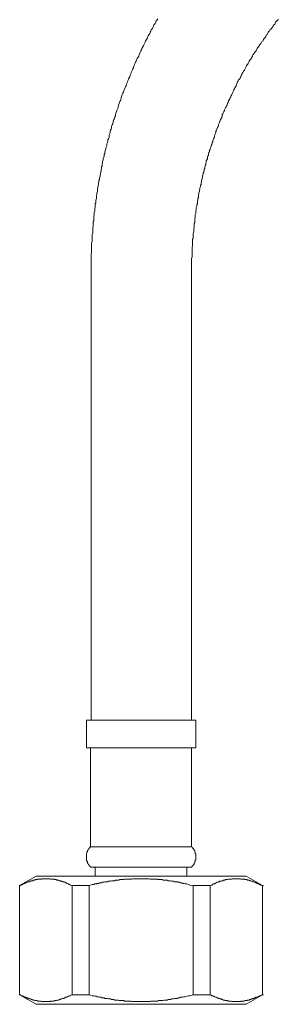
# Model space of a CAD drawing. Units: inches. Extents: x -339 to 774, y -783 to 9.
# Drawn here: x 115 to 143, y -629 to -522 of the extents above; entities that cross this region are included whole.
import ezdxf

# ---------------------------------------------------------------- set-up
doc = ezdxf.new("R2010")
doc.units = ezdxf.units.IN
doc.header["$MEASUREMENT"] = 0
doc.layers.add('图层 1', color=7, linetype='Continuous')

msp = doc.modelspace()

# ---------------------------------------------------------------- linework, layer by layer
at = {"layer": '图层 1', "color": 7, "lineweight": 9}
for points in [[(130.16, -521.58), (130.1, -521.7), (129.99, -521.81), (129.93, -522), (129.87, -522.1), (129.75, -522.22), (129.69, -522.39), (129.64, -522.52), (129.58, -522.63), (129.46, -522.79), (129.41, -522.91), (129.35, -523.03), (129.29, -523.21), (129.18, -523.32), (129.11, -523.43), (129.06, -523.61), (129.01, -523.72), (128.95, -523.84), (128.83, -524.01), (128.77, -524.12), (128.71, -524.25), (128.66, -524.42), (128.59, -524.53), (128.55, -524.64), (128.43, -524.82), (128.37, -524.94), (128.31, -525.05), (128.25, -525.23), (128.2, -525.33), (128.14, -525.52), (128.08, -525.63), (128.02, -525.74), (127.91, -525.92), (127.85, -526.03), (127.79, -526.21), (127.74, -526.31), (127.67, -526.44), (127.62, -526.61), (127.56, -526.72), (127.51, -526.91), (127.45, -527.01), (127.39, -527.13), (127.33, -527.29), (127.27, -527.42), (127.22, -527.59), (127.15, -527.71), (127.1, -527.89), (127.04, -528), (126.98, -528.11), (126.92, -528.28), (126.87, -528.41), (126.81, -528.57), (126.76, -528.69), (126.7, -528.87), (126.64, -528.98), (126.58, -529.15), (126.53, -529.26), (126.46, -529.38), (126.41, -529.56), (126.35, -529.67), (126.29, -529.84), (126.23, -529.95), (126.18, -530.14), (126.18, -530.25), (126.12, -530.42), (126.06, -530.53), (126, -530.71), (125.95, -530.82), (125.89, -531), (125.83, -531.12), (125.83, -531.29), (125.77, -531.41), (125.71, -531.57), (125.65, -531.69), (125.6, -531.86), (125.54, -531.98), (125.54, -532.15), (125.48, -532.27), (125.43, -532.45), (125.36, -532.56), (125.31, -532.74), (125.31, -532.84), (125.25, -533.02), (125.19, -533.13), (125.13, -533.31), (125.13, -533.42), (125.08, -533.59), (125.02, -533.72), (124.97, -533.89), (124.97, -534.01), (124.91, -534.16), (124.85, -534.29), (124.85, -534.46), (124.79, -534.64), (124.73, -534.75), (124.73, -534.93), (124.67, -535.04), (124.62, -535.21), (124.62, -535.33), (124.56, -535.5), (124.5, -535.62), (124.5, -535.79), (124.44, -535.97), (124.38, -536.07), (124.38, -536.26), (124.33, -536.37), (124.33, -536.54), (124.27, -536.66), (124.21, -536.83), (124.21, -536.95), (124.15, -537.12), (124.15, -537.29), (124.1, -537.41), (124.1, -537.59), (124.03, -537.69), (124.03, -537.87), (123.99, -537.99), (123.99, -538.16), (123.92, -538.34), (123.92, -538.45), (123.86, -538.63), (123.86, -538.73), (123.81, -538.92), (123.81, -539.08), (123.75, -539.2), (123.75, -539.37), (123.69, -539.48), (123.69, -539.66), (123.64, -539.84), (123.64, -539.95), (123.57, -540.13), (123.57, -540.24), (123.57, -540.4), (123.52, -540.58), (123.52, -540.7), (123.46, -540.88), (123.46, -540.98), (123.46, -541.17), (123.4, -541.33), (123.4, -541.45), (123.4, -541.62), (123.35, -541.73), (123.35, -541.91), (123.35, -542.08), (123.29, -542.21), (123.29, -542.37), (123.29, -542.49), (123.23, -542.66), (123.23, -542.84), (123.23, -542.95), (123.18, -543.13), (123.18, -543.24), (123.18, -543.41), (123.18, -543.58), (123.12, -543.7), (123.12, -543.87), (123.12, -544.05), (123.12, -544.17), (123.06, -544.34), (123.06, -544.46), (123.06, -544.63), (123.06, -544.79), (123.06, -544.91), (123, -545.08), (123, -545.26), (123, -545.37), (123, -545.55), (123, -545.67), (123, -545.84), (122.94, -546.01), (122.94, -546.12), (122.94, -546.3), (122.94, -546.47), (122.94, -546.59), (122.94, -546.77), (122.94, -546.88), (122.94, -547.05), (122.88, -547.23), (122.88, -547.34), (122.88, -547.51), (122.88, -547.69), (122.88, -547.81), (122.88, -547.97), (122.88, -548.14), (122.88, -548.26), (122.88, -548.44), (122.88, -548.55), (122.88, -548.73), (122.88, -548.9), (122.88, -549.02)], [(143.32, -521.65), (143.2, -521.76), (143.14, -521.81), (143.02, -521.93), (142.97, -522.05), (142.92, -522.16), (142.79, -522.28), (142.74, -522.39), (142.63, -522.52), (142.57, -522.63), (142.51, -522.69), (142.4, -522.79), (142.33, -522.91), (142.22, -523.03), (142.17, -523.15), (142.11, -523.27), (141.99, -523.37), (141.94, -523.5), (141.88, -523.61), (141.76, -523.72), (141.7, -523.84), (141.65, -523.96), (141.53, -524.06), (141.47, -524.12), (141.41, -524.25), (141.3, -524.36), (141.24, -524.47), (141.19, -524.59), (141.07, -524.7), (141.01, -524.82), (140.95, -524.94), (140.89, -525.05), (140.78, -525.17), (140.73, -525.28), (140.66, -525.4), (140.54, -525.52), (140.49, -525.63), (140.43, -525.74), (140.38, -525.86), (140.31, -525.97), (140.2, -526.09), (140.14, -526.21), (140.09, -526.31), (140.02, -526.44), (139.97, -526.56), (139.86, -526.67), (139.8, -526.79), (139.74, -526.91), (139.68, -527.08), (139.63, -527.19), (139.51, -527.29), (139.45, -527.42), (139.39, -527.54), (139.33, -527.65), (139.28, -527.76), (139.22, -527.89), (139.17, -528), (139.11, -528.11), (138.99, -528.23), (138.93, -528.34), (138.87, -528.46), (138.81, -528.57), (138.76, -528.75), (138.7, -528.87), (138.64, -528.98), (138.58, -529.09), (138.53, -529.2), (138.47, -529.32), (138.41, -529.44), (138.35, -529.56), (138.3, -529.67), (138.23, -529.84), (138.18, -529.95), (138.12, -530.08), (138.07, -530.19), (138.01, -530.3), (137.95, -530.42), (137.89, -530.53), (137.84, -530.71), (137.78, -530.82), (137.72, -530.94), (137.67, -531.05), (137.61, -531.17), (137.54, -531.29), (137.49, -531.41), (137.43, -531.57), (137.37, -531.69), (137.31, -531.81), (137.25, -531.92), (137.2, -532.04), (137.2, -532.15), (137.14, -532.32), (137.08, -532.45), (137.02, -532.56), (136.97, -532.68), (136.91, -532.8), (136.86, -532.96), (136.79, -533.09), (136.79, -533.2), (136.74, -533.31), (136.69, -533.42), (136.62, -533.59), (136.56, -533.72), (136.51, -533.83), (136.51, -533.95), (136.45, -534.07), (136.39, -534.23), (136.34, -534.35), (136.34, -534.46), (136.28, -534.58), (136.21, -534.75), (136.17, -534.87), (136.17, -534.98), (136.1, -535.09), (136.05, -535.27), (135.99, -535.39), (135.99, -535.5), (135.93, -535.62), (135.87, -535.79), (135.81, -535.9), (135.81, -536.02), (135.75, -536.13), (135.7, -536.32), (135.7, -536.42), (135.64, -536.54), (135.58, -536.66), (135.58, -536.83), (135.53, -536.95), (135.46, -537.06), (135.46, -537.18), (135.41, -537.35), (135.41, -537.47), (135.35, -537.59), (135.29, -537.75), (135.29, -537.87), (135.23, -537.99), (135.23, -538.1), (135.18, -538.28), (135.12, -538.4), (135.12, -538.51), (135.06, -538.67), (135.06, -538.79), (135.01, -538.92), (135.01, -539.02), (134.95, -539.2), (134.95, -539.31), (134.89, -539.44), (134.89, -539.61), (134.83, -539.71), (134.83, -539.84), (134.77, -540), (134.77, -540.13), (134.72, -540.24), (134.72, -540.35), (134.66, -540.52), (134.66, -540.64), (134.6, -540.76), (134.6, -540.94), (134.6, -541.04), (134.55, -541.17), (134.55, -541.33), (134.49, -541.45), (134.49, -541.57), (134.49, -541.73), (134.43, -541.86), (134.43, -541.97), (134.37, -542.14), (134.37, -542.25), (134.37, -542.37), (134.31, -542.55), (134.31, -542.66), (134.31, -542.78), (134.25, -542.95), (134.25, -543.07), (134.25, -543.19), (134.2, -543.35), (134.2, -543.47), (134.2, -543.58), (134.2, -543.76), (134.13, -543.87), (134.13, -543.99), (134.13, -544.17), (134.13, -544.27), (134.09, -544.4), (134.09, -544.57), (134.09, -544.68), (134.09, -544.79), (134.03, -544.97), (134.03, -545.08), (134.03, -545.19), (134.03, -545.37), (134.03, -545.5), (133.97, -545.6), (133.97, -545.79), (133.97, -545.89), (133.97, -546.01), (133.97, -546.18), (133.97, -546.3), (133.91, -546.47), (133.91, -546.59), (133.91, -546.7), (133.91, -546.88), (133.91, -547), (133.91, -547.12), (133.91, -547.28), (133.91, -547.39), (133.91, -547.51), (133.85, -547.69), (133.85, -547.81), (133.85, -547.92), (133.85, -548.09), (133.85, -548.2), (133.85, -548.38), (133.85, -548.49), (133.85, -548.61), (133.85, -548.78), (133.85, -548.9), (133.85, -549.02)], [(122.88, -549.02), (122.88, -597.98)], [(133.85, -597.98), (133.85, -549.02)], [(122.37, -597.98), (122.37, -600.98)], [(122.37, -597.98), (134.31, -597.98)], [(134.31, -600.98), (134.31, -597.98)], [(122.37, -600.98), (134.31, -600.98)], [(122.83, -600.98), (122.83, -611.77)], [(133.85, -611.77), (133.85, -600.98)], [(122.83, -611.77), (122.77, -611.77), (122.77, -611.83), (122.71, -611.89), (122.66, -611.95), (122.66, -612.01), (122.59, -612.01), (122.59, -612.08), (122.54, -612.12), (122.54, -612.18), (122.48, -612.18), (122.48, -612.24), (122.48, -612.3), (122.43, -612.36), (122.43, -612.41), (122.43, -612.48), (122.37, -612.53), (122.37, -612.59), (122.37, -612.65), (122.37, -612.71), (122.37, -612.76), (122.37, -612.82), (122.37, -612.87), (122.37, -612.93), (122.37, -613), (122.37, -613.04), (122.37, -613.1), (122.37, -613.16), (122.37, -613.22), (122.43, -613.28), (122.43, -613.34), (122.43, -613.39), (122.48, -613.39), (122.48, -613.44), (122.48, -613.51), (122.54, -613.56), (122.54, -613.62), (122.59, -613.68), (122.59, -613.74), (122.66, -613.74), (122.66, -613.8), (122.71, -613.8), (122.71, -613.86), (122.77, -613.92), (122.83, -613.98)], [(122.83, -611.77), (133.85, -611.77)], [(133.85, -613.98), (133.91, -613.92), (133.91, -613.86), (133.97, -613.86), (133.97, -613.8), (134.03, -613.8), (134.03, -613.74), (134.09, -613.74), (134.09, -613.68), (134.13, -613.62), (134.13, -613.56), (134.2, -613.51), (134.2, -613.44), (134.2, -613.39), (134.25, -613.39), (134.25, -613.34), (134.25, -613.28), (134.25, -613.22), (134.31, -613.22), (134.31, -613.16), (134.31, -613.1), (134.31, -613.04), (134.31, -613), (134.31, -612.93), (134.31, -612.87), (134.31, -612.82), (134.31, -612.76), (134.31, -612.71), (134.31, -612.65), (134.31, -612.59), (134.31, -612.53), (134.25, -612.53), (134.25, -612.48), (134.25, -612.41), (134.25, -612.36), (134.2, -612.3), (134.2, -612.24), (134.2, -612.18), (134.13, -612.18), (134.13, -612.12), (134.09, -612.12), (134.09, -612.08), (134.09, -612.01), (134.03, -612.01), (134.03, -611.95), (133.97, -611.89), (133.91, -611.83), (133.85, -611.77)], [(122.83, -613.98), (133.85, -613.98)], [(123.35, -613.98), (123.35, -614.96)], [(133.33, -614.96), (133.33, -613.98)], [(116.88, -614.96), (115.09, -615.99)], [(120.81, -615.99), (120.69, -615.94), (120.63, -615.94), (120.52, -615.88), (120.46, -615.88), (120.46, -615.82), (120.4, -615.82), (120.34, -615.82), (120.29, -615.76), (120.23, -615.76), (120.18, -615.7), (120.11, -615.7), (120.05, -615.64), (120, -615.64), (119.94, -615.64), (119.94, -615.59), (119.88, -615.59), (119.82, -615.59), (119.77, -615.59), (119.71, -615.53), (119.65, -615.53), (119.6, -615.53), (119.54, -615.47), (119.47, -615.47), (119.42, -615.47), (119.36, -615.41), (119.31, -615.41), (119.25, -615.41), (119.19, -615.41), (119.13, -615.41), (119.13, -615.35), (119.08, -615.35), (119.02, -615.35), (118.96, -615.35), (118.9, -615.35), (118.85, -615.29), (118.79, -615.29), (118.73, -615.29), (118.67, -615.29), (118.61, -615.29), (118.56, -615.29), (118.5, -615.29), (118.44, -615.29), (118.38, -615.25), (118.33, -615.25), (118.27, -615.25), (118.21, -615.25), (118.15, -615.25), (118.09, -615.25), (118.04, -615.25), (117.98, -615.25), (117.92, -615.25), (117.87, -615.25), (117.8, -615.25), (117.75, -615.25), (117.69, -615.25), (117.63, -615.25), (117.57, -615.25), (117.52, -615.25), (117.46, -615.29), (117.41, -615.29), (117.34, -615.29), (117.29, -615.29), (117.23, -615.29), (117.17, -615.29), (117.11, -615.29), (117.05, -615.29), (117, -615.35), (116.94, -615.35), (116.88, -615.35), (116.82, -615.35), (116.77, -615.35), (116.77, -615.41), (116.71, -615.41), (116.65, -615.41), (116.6, -615.41), (116.54, -615.41), (116.54, -615.47), (116.48, -615.47), (116.42, -615.47), (116.36, -615.47), (116.3, -615.53), (116.24, -615.53), (116.19, -615.53), (116.13, -615.59), (116.08, -615.59), (116.02, -615.59), (115.96, -615.64), (115.9, -615.64), (115.84, -615.64), (115.79, -615.7), (115.72, -615.7), (115.67, -615.76), (115.61, -615.76), (115.56, -615.82), (115.5, -615.82), (115.44, -615.82), (115.44, -615.88), (115.38, -615.88), (115.26, -615.94), (115.21, -615.94), (115.09, -615.99)], [(116.88, -614.96), (128.31, -614.96)], [(134.03, -615.99), (133.68, -615.94), (133.51, -615.88), (133.33, -615.82), (133.16, -615.82), (132.99, -615.76), (132.87, -615.76), (132.81, -615.7), (132.69, -615.7), (132.64, -615.7), (132.53, -615.64), (132.47, -615.64), (132.35, -615.64), (132.3, -615.59), (132.18, -615.59), (132.06, -615.59), (132, -615.59), (131.89, -615.53), (131.83, -615.53), (131.72, -615.53), (131.66, -615.53), (131.55, -615.47), (131.48, -615.47), (131.37, -615.47), (131.31, -615.47), (131.19, -615.41), (131.14, -615.41), (131.02, -615.41), (130.91, -615.41), (130.85, -615.41), (130.73, -615.41), (130.67, -615.35), (130.56, -615.35), (130.51, -615.35), (130.39, -615.35), (130.33, -615.35), (130.22, -615.35), (130.16, -615.29), (130.04, -615.29), (129.93, -615.29), (129.87, -615.29), (129.75, -615.29), (129.69, -615.29), (129.58, -615.29), (129.53, -615.29), (129.41, -615.29), (129.35, -615.29), (129.23, -615.25), (129.11, -615.25), (129.06, -615.25), (128.95, -615.25), (128.89, -615.25), (128.77, -615.25), (128.71, -615.25), (128.59, -615.25), (128.55, -615.25), (128.43, -615.25), (128.31, -615.25), (128.25, -615.25), (128.14, -615.25), (128.08, -615.25), (127.97, -615.25), (127.91, -615.25), (127.79, -615.25), (127.74, -615.25), (127.62, -615.25), (127.51, -615.25), (127.45, -615.25), (127.33, -615.29), (127.27, -615.29), (127.15, -615.29), (127.1, -615.29), (126.98, -615.29), (126.92, -615.29), (126.81, -615.29), (126.7, -615.29), (126.64, -615.29), (126.53, -615.29), (126.46, -615.35), (126.35, -615.35), (126.29, -615.35), (126.18, -615.35), (126.12, -615.35), (126, -615.35), (125.95, -615.41), (125.83, -615.41), (125.71, -615.41), (125.65, -615.41), (125.54, -615.41), (125.48, -615.47), (125.36, -615.47), (125.31, -615.47), (125.19, -615.47), (125.13, -615.47), (125.02, -615.53), (124.97, -615.53), (124.85, -615.53), (124.79, -615.53), (124.67, -615.59), (124.56, -615.59), (124.5, -615.59), (124.38, -615.59), (124.33, -615.64), (124.21, -615.64), (124.15, -615.64), (124.03, -615.7), (123.99, -615.7), (123.86, -615.7), (123.81, -615.7), (123.69, -615.76), (123.64, -615.76), (123.52, -615.76), (123.46, -615.82), (123.35, -615.82), (123.29, -615.82), (123.18, -615.88), (123.12, -615.88), (123, -615.88), (122.83, -615.94), (122.66, -615.99)], [(128.31, -614.96), (139.8, -614.96)], [(141.58, -615.99), (141.47, -615.94), (141.41, -615.94), (141.3, -615.88), (141.24, -615.88), (141.24, -615.82), (141.19, -615.82), (141.12, -615.82), (141.07, -615.76), (141.01, -615.76), (140.95, -615.7), (140.89, -615.7), (140.84, -615.7), (140.84, -615.64), (140.78, -615.64), (140.73, -615.64), (140.66, -615.59), (140.61, -615.59), (140.54, -615.59), (140.49, -615.53), (140.43, -615.53), (140.38, -615.53), (140.31, -615.47), (140.26, -615.47), (140.2, -615.47), (140.14, -615.41), (140.09, -615.41), (140.02, -615.41), (139.97, -615.41), (139.91, -615.41), (139.91, -615.35), (139.86, -615.35), (139.8, -615.35), (139.74, -615.35), (139.68, -615.35), (139.63, -615.29), (139.56, -615.29), (139.51, -615.29), (139.45, -615.29), (139.39, -615.29), (139.33, -615.29), (139.28, -615.29), (139.22, -615.29), (139.17, -615.25), (139.11, -615.25), (139.05, -615.25), (138.99, -615.25), (138.93, -615.25), (138.87, -615.25), (138.81, -615.25), (138.76, -615.25), (138.7, -615.25), (138.64, -615.25), (138.58, -615.25), (138.53, -615.25), (138.47, -615.25), (138.41, -615.25), (138.35, -615.25), (138.3, -615.25), (138.23, -615.29), (138.18, -615.29), (138.12, -615.29), (138.07, -615.29), (138.01, -615.29), (137.95, -615.29), (137.89, -615.29), (137.84, -615.29), (137.78, -615.35), (137.72, -615.35), (137.67, -615.35), (137.61, -615.35), (137.54, -615.35), (137.49, -615.41), (137.43, -615.41), (137.37, -615.41), (137.31, -615.41), (137.31, -615.47), (137.25, -615.47), (137.2, -615.47), (137.14, -615.47), (137.08, -615.53), (137.02, -615.53), (136.97, -615.53), (136.91, -615.53), (136.91, -615.59), (136.86, -615.59), (136.79, -615.59), (136.74, -615.59), (136.74, -615.64), (136.69, -615.64), (136.62, -615.64), (136.56, -615.7), (136.51, -615.7), (136.45, -615.76), (136.39, -615.76), (136.34, -615.82), (136.28, -615.82), (136.21, -615.82), (136.17, -615.88), (136.05, -615.94), (135.99, -615.94), (135.87, -615.99)], [(141.58, -615.99), (139.8, -614.96)], [(115.09, -615.99), (115.09, -627.89)], [(115.09, -615.99), (115.21, -615.99)], [(115.09, -615.99), (115.09, -627.89)], [(120.81, -615.99), (122.66, -615.99)], [(120.81, -627.89), (120.81, -615.99)], [(122.66, -615.99), (122.66, -627.89)], [(134.03, -615.99), (135.87, -615.99)], [(134.03, -627.89), (134.03, -615.99)], [(135.87, -615.99), (135.87, -627.89)], [(141.58, -627.89), (141.58, -615.99)], [(141.58, -615.99), (141.7, -615.99)], [(141.58, -627.89), (141.58, -615.99)], [(115.09, -627.89), (116.88, -628.93)], [(115.09, -627.89), (115.21, -627.89)], [(115.09, -627.89), (115.21, -627.95), (115.26, -628), (115.38, -628), (115.44, -628.05), (115.5, -628.05), (115.56, -628.11), (115.61, -628.11), (115.67, -628.17), (115.72, -628.17), (115.79, -628.17), (115.84, -628.24), (115.9, -628.24), (115.96, -628.24), (116.02, -628.29), (116.08, -628.29), (116.13, -628.29), (116.19, -628.35), (116.24, -628.35), (116.3, -628.35), (116.36, -628.41), (116.42, -628.41), (116.48, -628.41), (116.54, -628.47), (116.6, -628.47), (116.65, -628.47), (116.71, -628.47), (116.77, -628.51), (116.82, -628.51), (116.88, -628.51), (116.94, -628.51), (117, -628.51), (117.05, -628.58), (117.11, -628.58), (117.17, -628.58), (117.23, -628.58), (117.29, -628.58), (117.34, -628.58), (117.41, -628.58), (117.46, -628.64), (117.52, -628.64), (117.57, -628.64), (117.63, -628.64), (117.69, -628.64), (117.75, -628.64), (117.8, -628.64), (117.87, -628.64), (117.92, -628.64), (117.98, -628.64), (118.04, -628.64), (118.09, -628.64), (118.15, -628.64), (118.21, -628.64), (118.27, -628.64), (118.33, -628.64), (118.38, -628.64), (118.44, -628.64), (118.5, -628.58), (118.56, -628.58), (118.61, -628.58), (118.67, -628.58), (118.73, -628.58), (118.79, -628.58), (118.85, -628.58), (118.9, -628.51), (118.96, -628.51), (119.02, -628.51), (119.08, -628.51), (119.13, -628.51), (119.19, -628.47), (119.25, -628.47), (119.31, -628.47), (119.36, -628.47), (119.42, -628.41), (119.47, -628.41), (119.54, -628.41), (119.6, -628.35), (119.65, -628.35), (119.71, -628.35), (119.77, -628.29), (119.82, -628.29), (119.88, -628.29), (119.94, -628.29), (119.94, -628.24), (120, -628.24), (120.05, -628.24), (120.11, -628.17), (120.18, -628.17), (120.23, -628.17), (120.29, -628.11), (120.34, -628.11), (120.4, -628.05), (120.46, -628.05), (120.52, -628), (120.63, -628), (120.69, -627.95), (120.81, -627.89)], [(120.81, -627.89), (122.66, -627.89)], [(122.66, -627.89), (122.83, -627.95), (123, -628), (123.12, -628), (123.18, -628), (123.29, -628.05), (123.35, -628.05), (123.46, -628.05), (123.52, -628.11), (123.64, -628.11), (123.69, -628.11), (123.81, -628.17), (123.86, -628.17), (123.99, -628.17), (124.03, -628.24), (124.15, -628.24), (124.21, -628.24), (124.33, -628.24), (124.38, -628.29), (124.5, -628.29), (124.56, -628.29), (124.67, -628.29), (124.79, -628.35), (124.85, -628.35), (124.97, -628.35), (125.02, -628.35), (125.13, -628.41), (125.19, -628.41), (125.31, -628.41), (125.36, -628.41), (125.48, -628.47), (125.54, -628.47), (125.65, -628.47), (125.71, -628.47), (125.83, -628.47), (125.95, -628.51), (126, -628.51), (126.12, -628.51), (126.18, -628.51), (126.29, -628.51), (126.35, -628.51), (126.46, -628.51), (126.53, -628.58), (126.64, -628.58), (126.7, -628.58), (126.81, -628.58), (126.92, -628.58), (126.98, -628.58), (127.1, -628.58), (127.15, -628.58), (127.27, -628.58), (127.33, -628.64), (127.45, -628.64), (127.51, -628.64), (127.62, -628.64), (127.74, -628.64), (127.79, -628.64), (127.91, -628.64), (127.97, -628.64), (128.08, -628.64), (128.14, -628.64), (128.25, -628.64), (128.31, -628.64), (128.43, -628.64), (128.55, -628.64), (128.59, -628.64), (128.71, -628.64), (128.77, -628.64), (128.89, -628.64), (128.95, -628.64), (129.06, -628.64), (129.11, -628.64), (129.23, -628.64), (129.35, -628.64), (129.41, -628.58), (129.53, -628.58), (129.58, -628.58), (129.69, -628.58), (129.75, -628.58), (129.87, -628.58), (129.93, -628.58), (130.04, -628.58), (130.16, -628.58), (130.22, -628.51), (130.33, -628.51), (130.39, -628.51), (130.51, -628.51), (130.56, -628.51), (130.67, -628.51), (130.73, -628.51), (130.85, -628.47), (130.91, -628.47), (131.02, -628.47), (131.14, -628.47), (131.19, -628.47), (131.31, -628.41), (131.37, -628.41), (131.48, -628.41), (131.55, -628.41), (131.66, -628.35), (131.72, -628.35), (131.83, -628.35), (131.89, -628.35), (132, -628.29), (132.06, -628.29), (132.18, -628.29), (132.3, -628.29), (132.35, -628.24), (132.47, -628.24), (132.53, -628.24), (132.64, -628.17), (132.69, -628.17), (132.81, -628.17), (132.87, -628.17), (132.99, -628.11), (133.16, -628.11), (133.33, -628.05), (133.51, -628), (133.68, -628), (134.03, -627.89)], [(134.03, -627.89), (135.87, -627.89)], [(135.87, -627.89), (135.99, -627.95), (136.05, -628), (136.17, -628), (136.17, -628.05), (136.21, -628.05), (136.28, -628.05), (136.34, -628.11), (136.39, -628.11), (136.45, -628.17), (136.51, -628.17), (136.56, -628.17), (136.62, -628.24), (136.69, -628.24), (136.74, -628.24), (136.74, -628.29), (136.79, -628.29), (136.86, -628.29), (136.91, -628.29), (136.91, -628.35), (136.97, -628.35), (137.02, -628.35), (137.08, -628.35), (137.14, -628.41), (137.2, -628.41), (137.25, -628.41), (137.31, -628.47), (137.37, -628.47), (137.43, -628.47), (137.49, -628.47), (137.49, -628.51), (137.54, -628.51), (137.61, -628.51), (137.67, -628.51), (137.72, -628.51), (137.78, -628.51), (137.84, -628.58), (137.89, -628.58), (137.95, -628.58), (138.01, -628.58), (138.07, -628.58), (138.12, -628.58), (138.18, -628.58), (138.23, -628.64), (138.3, -628.64), (138.35, -628.64), (138.41, -628.64), (138.47, -628.64), (138.53, -628.64), (138.58, -628.64), (138.64, -628.64), (138.7, -628.64), (138.76, -628.64), (138.81, -628.64), (138.87, -628.64), (138.93, -628.64), (138.99, -628.64), (139.05, -628.64), (139.11, -628.64), (139.17, -628.64), (139.22, -628.64), (139.28, -628.58), (139.33, -628.58), (139.39, -628.58), (139.45, -628.58), (139.51, -628.58), (139.56, -628.58), (139.63, -628.58), (139.68, -628.51), (139.74, -628.51), (139.8, -628.51), (139.86, -628.51), (139.91, -628.51), (139.97, -628.47), (140.02, -628.47), (140.09, -628.47), (140.14, -628.47), (140.2, -628.41), (140.26, -628.41), (140.31, -628.41), (140.38, -628.35), (140.43, -628.35), (140.49, -628.35), (140.54, -628.29), (140.61, -628.29), (140.66, -628.29), (140.73, -628.24), (140.78, -628.24), (140.84, -628.24), (140.84, -628.17), (140.89, -628.17), (140.95, -628.17), (141.01, -628.17), (141.07, -628.11), (141.12, -628.11), (141.19, -628.05), (141.24, -628.05), (141.3, -628), (141.41, -628), (141.47, -627.95), (141.58, -627.89)], [(139.8, -628.93), (141.58, -627.89)], [(141.58, -627.89), (141.7, -627.89)], [(116.88, -628.93), (128.31, -628.93)], [(128.31, -628.93), (139.8, -628.93)]]:
    msp.add_lwpolyline(points, dxfattribs=at)

doc.saveas('drawing.dxf')
